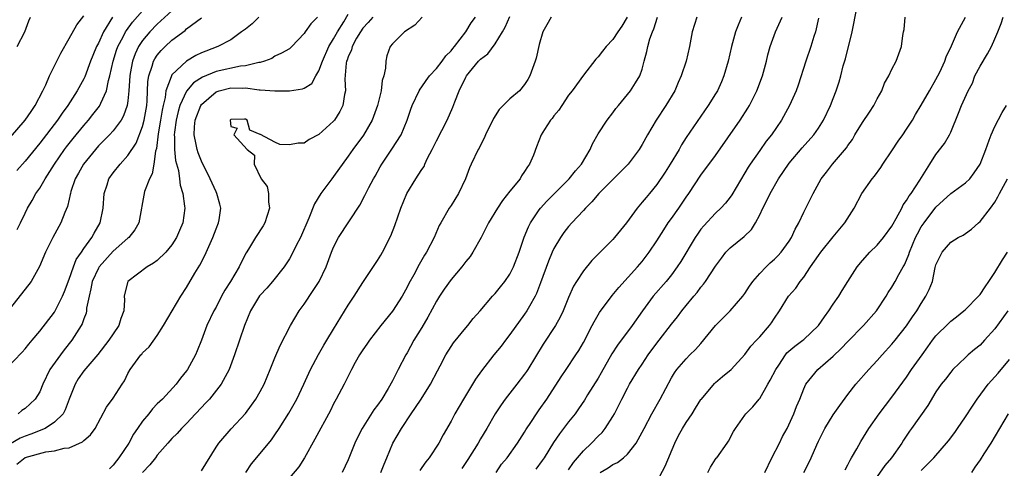
# Model space of a CAD drawing. Units: inches. Extents: x 2538000 to 2541000, y 1557000 to 1560000.
# Drawn here: x 2539466 to 2539600, y 1557650 to 1557711 of the extents above; entities that cross this region are included whole.
import ezdxf

# ---------------------------------------------------------------- set-up
doc = ezdxf.new("R2010")
doc.units = ezdxf.units.IN
doc.header["$MEASUREMENT"] = 0
doc.layers.add('LD25381557_2ft', color=221, linetype='Continuous')

msp = doc.modelspace()

# ---------------------------------------------------------------- linework, layer by layer
at = {"layer": 'LD25381557_2ft'}
for points, elevation in [([(2539487, 1557711.89), (2539485, 1557710.06), (2539483.98, 1557709), (2539483, 1557707.84), (2539482.44, 1557707), (2539481.97, 1557706.03), (2539481.61, 1557705), (2539481.32, 1557703.32), (2539481.26, 1557703), (2539481.14, 1557701), (2539481, 1557699.61), (2539480.92, 1557699), (2539480.42, 1557697.58), (2539480.08, 1557697), (2539479, 1557695.55), (2539478.5, 1557695), (2539477, 1557693.47), (2539476.58, 1557693), (2539474.94, 1557691), (2539474.26, 1557689.74), (2539473.84, 1557689), (2539473.25, 1557687.25), (2539473.18, 1557687), (2539473.16, 1557686.84), (2539473, 1557686.23), (2539472.77, 1557685.23), (2539472.42, 1557684.42), (2539471.88, 1557683), (2539470.79, 1557681), (2539469.79, 1557679), (2539468.97, 1557677.04), (2539467.82, 1557675), (2539465, 1557671.41)], 8480), ([(2539465, 1557694.66), (2539467.03, 1557697), (2539467.82, 1557698.18), (2539468.4, 1557699), (2539469.43, 1557701), (2539469.81, 1557701.81), (2539470.32, 1557703), (2539471, 1557704.4), (2539471.87, 1557706.13), (2539473, 1557708.11), (2539474.04, 1557709.96), (2539475, 1557711.18)], 8474), ([(2539506.83, 1557711), (2539505.9, 1557710.1), (2539505.11, 1557709), (2539505, 1557708.81), (2539503.32, 1557707), (2539503, 1557706.72), (2539501.9, 1557706.1), (2539501, 1557705.7), (2539500.6, 1557705.4), (2539499.61, 1557705), (2539499, 1557704.84), (2539498.83, 1557704.83), (2539497, 1557704.37), (2539496.33, 1557704.33), (2539493, 1557703.62), (2539491.16, 1557702.84), (2539489.95, 1557702.05), (2539489, 1557700.94), (2539488.08, 1557699), (2539487.84, 1557698.16), (2539487.57, 1557697), (2539487.35, 1557695.35), (2539487.32, 1557695), (2539487.35, 1557694.65), (2539487.35, 1557693), (2539487.5, 1557691.5), (2539487.88, 1557690.12), (2539488.04, 1557689), (2539488.13, 1557688.13), (2539488.5, 1557687), (2539488.73, 1557685.27), (2539488.74, 1557685), (2539488.46, 1557683), (2539488.04, 1557681.96), (2539487.63, 1557681), (2539487, 1557680.02), (2539486.16, 1557679), (2539485, 1557677.86), (2539484.51, 1557677.49), (2539483.62, 1557677), (2539480.98, 1557675), (2539480.58, 1557673.42), (2539480.5, 1557673), (2539480.52, 1557672.52), (2539480.45, 1557671), (2539480.05, 1557669.95), (2539479.79, 1557669), (2539479, 1557667.89), (2539478.43, 1557667), (2539476.93, 1557665.07), (2539475, 1557662.82), (2539474.25, 1557661.75), (2539473.81, 1557661), (2539473, 1557658.96), (2539472.47, 1557657.53), (2539472.17, 1557657), (2539471, 1557655.83), (2539469.72, 1557655), (2539467.79, 1557654.21), (2539467, 1557653.93), (2539466.34, 1557653.66), (2539465, 1557652.91)], 8486), ([(2539478.91, 1557711), (2539477.68, 1557709), (2539477, 1557707.49), (2539476.74, 1557707), (2539476.22, 1557705.78), (2539475.91, 1557705), (2539475.12, 1557702.88), (2539475, 1557702.63), (2539474.11, 1557701), (2539472.82, 1557699), (2539472.05, 1557697.95), (2539471.42, 1557697), (2539469, 1557693.83), (2539467, 1557691.38), (2539465.87, 1557690.13)], 8476), ([(2539465.89, 1557650.11), (2539467, 1557651.02), (2539469.82, 1557651.82), (2539471, 1557651.93), (2539472.31, 1557652.31), (2539473, 1557652.36), (2539474.84, 1557653.16), (2539475, 1557653.34), (2539475.9, 1557654.1), (2539476.53, 1557655), (2539478.11, 1557657.89), (2539479, 1557659.1), (2539480.21, 1557661), (2539480.53, 1557661.47), (2539481, 1557662.48), (2539481.29, 1557663), (2539482.75, 1557665), (2539482.88, 1557665.12), (2539483, 1557665.28), (2539483.89, 1557666.1), (2539485, 1557667.65), (2539485.87, 1557669), (2539487.01, 1557671), (2539488.22, 1557673), (2539489, 1557674.19), (2539490.12, 1557676.12), (2539490.78, 1557677.22), (2539491.47, 1557678.53), (2539492.18, 1557680.18), (2539492.56, 1557681), (2539493, 1557682.19), (2539493.33, 1557683), (2539493.42, 1557683.42), (2539493.66, 1557685), (2539493.53, 1557685.53), (2539493.12, 1557687), (2539493, 1557687.24), (2539492.22, 1557689), (2539491, 1557691.38), (2539490.55, 1557692.55), (2539490.41, 1557693), (2539490.31, 1557693.69), (2539490.02, 1557695), (2539490.06, 1557696.06), (2539490.16, 1557697), (2539490.91, 1557699), (2539491, 1557699.12), (2539493, 1557700.85), (2539493.41, 1557701), (2539495, 1557701.39), (2539496.65, 1557701.35), (2539497, 1557701.37), (2539498.88, 1557701.12), (2539499, 1557701.12), (2539501, 1557700.96), (2539503, 1557700.99), (2539504.77, 1557701.23), (2539505, 1557701.34), (2539506.03, 1557701.97), (2539506.58, 1557703), (2539507, 1557703.68), (2539507.47, 1557705), (2539508.37, 1557707), (2539509, 1557708.06), (2539509.52, 1557709), (2539510.39, 1557710.39), (2539511, 1557711.4)], 8488), ([(2539465.91, 1557682.08), (2539466.38, 1557683), (2539467, 1557684.3), (2539467.35, 1557685), (2539467.96, 1557686.04), (2539468.48, 1557687), (2539469, 1557687.74), (2539469.72, 1557689), (2539471.01, 1557691), (2539472.38, 1557693), (2539472.64, 1557693.36), (2539473.53, 1557694.47), (2539475, 1557696.27), (2539475.65, 1557697), (2539476.25, 1557697.75), (2539477.12, 1557698.88), (2539477.19, 1557699), (2539477.3, 1557699.3), (2539478.09, 1557701), (2539478.38, 1557702.38), (2539478.56, 1557703), (2539479, 1557705), (2539479.47, 1557706.53), (2539479.63, 1557707), (2539480.35, 1557708.35), (2539480.67, 1557709), (2539480.79, 1557709.21), (2539481.65, 1557710.35), (2539483, 1557711.88)], 8478), ([(2539465.92, 1557707), (2539466.97, 1557709.03), (2539467.5, 1557710.5), (2539467.73, 1557711)], 8472), ([(2539498.83, 1557711), (2539497.9, 1557710.1), (2539497, 1557709.38), (2539496.45, 1557709), (2539495, 1557707.94), (2539493.26, 1557707), (2539491.61, 1557706.39), (2539491, 1557706.14), (2539490.23, 1557705.77), (2539489, 1557705.04), (2539487, 1557703.14), (2539486.92, 1557703), (2539486.89, 1557702.89), (2539486.17, 1557701), (2539486.06, 1557700.06), (2539485.79, 1557699), (2539485.65, 1557698.35), (2539485.45, 1557697), (2539485.13, 1557695.13), (2539484.88, 1557693.12), (2539484.77, 1557692.77), (2539484.52, 1557691), (2539484.31, 1557689.69), (2539483.93, 1557689), (2539483.27, 1557687.27), (2539482.51, 1557683), (2539481.96, 1557682.04), (2539481.13, 1557681), (2539481, 1557680.9), (2539479, 1557679.14), (2539477.1, 1557677), (2539477, 1557676.84), (2539476.14, 1557675), (2539475.98, 1557674.02), (2539475.71, 1557673), (2539475.39, 1557671.39), (2539475.37, 1557671), (2539475.31, 1557670.69), (2539475, 1557669.93), (2539474.77, 1557669.23), (2539474.65, 1557669), (2539474.01, 1557668.01), (2539473.39, 1557667), (2539472.32, 1557665.68), (2539471.81, 1557665), (2539470.39, 1557663), (2539469.43, 1557661), (2539469, 1557659.96), (2539468.39, 1557659), (2539467.68, 1557658.32), (2539467, 1557657.72), (2539466.58, 1557657.42), (2539466.08, 1557657)], 8484), ([(2539514.35, 1557711), (2539513.71, 1557710.29), (2539513, 1557709.52), (2539512.65, 1557709), (2539512.14, 1557708.14), (2539511.54, 1557707), (2539511.45, 1557706.55), (2539511, 1557705.6), (2539510.85, 1557705.15), (2539510.78, 1557705), (2539510.73, 1557704.73), (2539510.55, 1557702.55), (2539510.61, 1557701), (2539510.47, 1557700.47), (2539510.26, 1557699), (2539509.86, 1557698.14), (2539509.11, 1557697), (2539509, 1557696.86), (2539507, 1557695.02), (2539505.67, 1557694.33), (2539505, 1557693.85), (2539504.17, 1557693.83), (2539503, 1557693.61), (2539501.69, 1557693.69), (2539501, 1557693.98), (2539499.03, 1557695.03), (2539499, 1557695.05), (2539497.6, 1557695.6), (2539497.24, 1557697), (2539497, 1557697.11), (2539496.88, 1557697.12), (2539495, 1557697.08), (2539494.92, 1557697), (2539495, 1557696.1), (2539495.88, 1557695.88), (2539495.4, 1557695), (2539497.23, 1557693), (2539498.23, 1557692.23), (2539498.17, 1557691), (2539499.16, 1557689), (2539499.96, 1557687.96), (2539500.13, 1557687), (2539500.12, 1557685.88), (2539500.28, 1557685), (2539499.66, 1557683), (2539499.41, 1557682.59), (2539498.36, 1557681), (2539497.42, 1557679.42), (2539497.09, 1557678.91), (2539496.42, 1557677.58), (2539496.15, 1557677), (2539494.95, 1557675), (2539494.19, 1557673.81), (2539493.76, 1557673), (2539493, 1557671.53), (2539492.71, 1557671), (2539491.75, 1557669), (2539491, 1557667), (2539490.44, 1557665.56), (2539490.2, 1557665), (2539489.12, 1557663), (2539489, 1557662.83), (2539488.18, 1557661.82), (2539487.57, 1557661), (2539485.71, 1557659), (2539485, 1557658.32), (2539484.34, 1557657.66), (2539483.83, 1557657), (2539483, 1557656), (2539482.3, 1557655), (2539481.78, 1557654.22), (2539481.12, 1557653), (2539479.79, 1557651), (2539479.44, 1557650.56), (2539479, 1557649.97), (2539478.51, 1557649.49)], 8490), ([(2539521.05, 1557711), (2539520.08, 1557709.92), (2539518.65, 1557709), (2539517, 1557707.37), (2539516.71, 1557707), (2539516.26, 1557705.74), (2539516.1, 1557705), (2539516.07, 1557704.07), (2539515.83, 1557703), (2539515.62, 1557702.38), (2539515.47, 1557701), (2539515, 1557699), (2539514.27, 1557697), (2539513.06, 1557694.94), (2539511.61, 1557693), (2539511, 1557692.1), (2539509, 1557689.29), (2539508.77, 1557689), (2539507.25, 1557687), (2539506.4, 1557685.6), (2539505.62, 1557683.62), (2539504.48, 1557681), (2539503.93, 1557679.93), (2539503.33, 1557678.67), (2539503, 1557678.11), (2539502.28, 1557677), (2539500.7, 1557675), (2539499.92, 1557674.08), (2539499, 1557673.16), (2539498.93, 1557673.07), (2539497.68, 1557671), (2539496.86, 1557669), (2539495.52, 1557665), (2539494.78, 1557663), (2539494.5, 1557662.5), (2539493.7, 1557661), (2539492.11, 1557659), (2539491.58, 1557658.42), (2539491, 1557657.83), (2539490.22, 1557657), (2539489, 1557655.67), (2539488.3, 1557655), (2539487.7, 1557654.3), (2539487, 1557653.61), (2539486.43, 1557653), (2539485, 1557651.36), (2539484.75, 1557651), (2539483.99, 1557650.01), (2539483, 1557649)], 8492), ([(2539491, 1557649.22), (2539493, 1557652.42), (2539493.38, 1557653), (2539495.06, 1557654.94), (2539496.99, 1557657.01), (2539497.85, 1557658.15), (2539498.42, 1557659), (2539499, 1557660.02), (2539499.53, 1557661), (2539500.37, 1557663), (2539501, 1557664.62), (2539501.72, 1557666.28), (2539503.14, 1557669), (2539504.33, 1557671), (2539505, 1557671.91), (2539506.24, 1557673.76), (2539507.05, 1557675), (2539507.98, 1557677), (2539508.71, 1557679), (2539509, 1557679.7), (2539509.69, 1557681), (2539512.59, 1557685.41), (2539513.27, 1557686.73), (2539513.39, 1557687), (2539513.79, 1557687.79), (2539514.43, 1557689), (2539514.65, 1557689.35), (2539515.36, 1557690.64), (2539515.57, 1557691), (2539516.95, 1557693.05), (2539518.18, 1557695), (2539519.02, 1557697), (2539519.52, 1557698.48), (2539519.72, 1557699), (2539520.65, 1557701), (2539520.77, 1557701.22), (2539521, 1557701.52), (2539521.6, 1557702.4), (2539522.05, 1557703), (2539523, 1557704.04), (2539523.78, 1557705), (2539524.27, 1557705.73), (2539525, 1557706.43), (2539525.24, 1557706.76), (2539525.45, 1557707), (2539527, 1557709), (2539527.74, 1557710.26), (2539528.3, 1557711)], 8494), ([(2539497.07, 1557649), (2539497.85, 1557650.15), (2539499, 1557651.58), (2539500.55, 1557653.45), (2539501, 1557654.1), (2539501.6, 1557655), (2539502.91, 1557657.09), (2539503.65, 1557658.35), (2539504, 1557659), (2539504.96, 1557661), (2539505.86, 1557663), (2539506.94, 1557665.06), (2539507.66, 1557666.34), (2539508.09, 1557667), (2539509, 1557668.52), (2539511, 1557671.79), (2539511.8, 1557673), (2539513, 1557674.89), (2539515, 1557677.88), (2539515.41, 1557678.59), (2539515.64, 1557679), (2539516.78, 1557681.22), (2539517.35, 1557682.65), (2539518.17, 1557685), (2539518.99, 1557687), (2539520.21, 1557689), (2539520.53, 1557689.47), (2539521, 1557690.25), (2539521.31, 1557690.69), (2539521.43, 1557691), (2539521.79, 1557691.79), (2539522.42, 1557693), (2539523, 1557694.18), (2539524.47, 1557697), (2539525.23, 1557698.77), (2539525.49, 1557699.49), (2539526.08, 1557701), (2539527, 1557702.83), (2539527.1, 1557703), (2539528.72, 1557705), (2539529, 1557705.3), (2539529.98, 1557706.02), (2539531, 1557707.37), (2539532, 1557709), (2539532.36, 1557709.64), (2539533, 1557711.09)], 8496), ([(2539538.61, 1557711), (2539538.04, 1557709.96), (2539537.5, 1557709), (2539537, 1557707.29), (2539536.57, 1557705.43), (2539536.45, 1557705), (2539535.71, 1557703), (2539535.46, 1557702.54), (2539535, 1557701.82), (2539534.3, 1557701), (2539533, 1557699.87), (2539531.56, 1557698.44), (2539530.78, 1557697.22), (2539529.67, 1557695), (2539529.49, 1557694.51), (2539529, 1557693.57), (2539528.82, 1557693.18), (2539528.7, 1557693), (2539527.75, 1557691), (2539527.5, 1557690.5), (2539526.95, 1557689), (2539526.01, 1557687), (2539525, 1557685.38), (2539524.74, 1557685), (2539523.58, 1557683), (2539523.38, 1557682.62), (2539522.69, 1557681), (2539521.67, 1557679), (2539521.39, 1557678.61), (2539520.66, 1557677.34), (2539519.91, 1557675.91), (2539519.25, 1557674.75), (2539519, 1557674.23), (2539518.32, 1557673), (2539517, 1557670.95), (2539515.44, 1557669), (2539513.89, 1557667), (2539513.54, 1557666.46), (2539513, 1557665.7), (2539512.55, 1557665), (2539511.96, 1557663.96), (2539511.44, 1557663), (2539510.43, 1557661), (2539509.37, 1557659), (2539509, 1557658.34), (2539508.56, 1557657.44), (2539506.45, 1557653.55), (2539505.03, 1557650.97), (2539504.25, 1557649.75), (2539503, 1557648.27)], 8498), ([(2539548.98, 1557711), (2539548.22, 1557709.78), (2539547.68, 1557709), (2539547, 1557707.97), (2539546.09, 1557707), (2539545.62, 1557706.38), (2539545, 1557705.59), (2539544.71, 1557705.29), (2539543, 1557703.11), (2539541.47, 1557701), (2539541, 1557700.38), (2539540.05, 1557699), (2539539.64, 1557698.36), (2539539, 1557697.55), (2539538.77, 1557697.23), (2539538.54, 1557697), (2539537.69, 1557695.69), (2539537.27, 1557695), (2539536.64, 1557693.36), (2539536.21, 1557692.21), (2539535.69, 1557691), (2539535.38, 1557690.62), (2539535, 1557690), (2539534.6, 1557689.4), (2539534.38, 1557689), (2539533, 1557687.31), (2539531.98, 1557686.02), (2539531.3, 1557685), (2539530.09, 1557683), (2539529.73, 1557682.27), (2539529.07, 1557681), (2539527.95, 1557679), (2539527.57, 1557678.43), (2539527, 1557677.74), (2539526.45, 1557677), (2539525, 1557675.28), (2539524.04, 1557673.96), (2539523.42, 1557673), (2539523, 1557672.32), (2539521.84, 1557670.16), (2539521, 1557668.75), (2539519.91, 1557667), (2539519, 1557665.3), (2539518.82, 1557665), (2539517.77, 1557663), (2539517, 1557661.49), (2539516.41, 1557660.41), (2539515.58, 1557659), (2539515, 1557658.16), (2539514.49, 1557657.51), (2539512.88, 1557655), (2539512.26, 1557653.74), (2539511.91, 1557653), (2539511, 1557650.7), (2539510.16, 1557649)], 8500), ([(2539515.45, 1557649), (2539515.87, 1557650.13), (2539516.26, 1557651), (2539517.08, 1557653), (2539518.23, 1557655), (2539519.55, 1557657), (2539520.16, 1557657.84), (2539520.92, 1557659), (2539522.19, 1557661), (2539523.15, 1557662.85), (2539523.51, 1557663.51), (2539524.3, 1557665), (2539525, 1557666.15), (2539525.34, 1557666.66), (2539527, 1557668.71), (2539527.26, 1557669), (2539528.02, 1557669.98), (2539528.95, 1557671), (2539530.64, 1557673), (2539531, 1557673.38), (2539531.71, 1557674.29), (2539532.3, 1557675), (2539533, 1557675.99), (2539533.5, 1557677), (2539534.26, 1557679), (2539534.96, 1557681.04), (2539535.52, 1557682.47), (2539535.81, 1557683), (2539537, 1557684.77), (2539537.17, 1557685), (2539538.03, 1557685.97), (2539541.08, 1557689), (2539541.92, 1557690.08), (2539542.75, 1557691), (2539543.94, 1557693), (2539544.24, 1557693.76), (2539545, 1557695.14), (2539546.24, 1557697), (2539547, 1557697.97), (2539547.44, 1557698.56), (2539547.78, 1557699), (2539549, 1557700.47), (2539549.41, 1557701), (2539550.08, 1557702.08), (2539550.67, 1557703), (2539551, 1557703.94), (2539551.29, 1557705), (2539551.66, 1557706.34), (2539551.76, 1557707), (2539552.07, 1557708.07), (2539552.4, 1557709), (2539552.58, 1557709.42), (2539553.1, 1557711)], 8502), ([(2539558.45, 1557711), (2539557.8, 1557709), (2539557.43, 1557707), (2539556.98, 1557705), (2539556.32, 1557703), (2539555.9, 1557702.1), (2539555.43, 1557701), (2539554.22, 1557699), (2539552.89, 1557697), (2539551.73, 1557695), (2539551, 1557693.67), (2539550.59, 1557693), (2539549.1, 1557691), (2539548.07, 1557689.93), (2539547, 1557688.89), (2539545.11, 1557687), (2539544.16, 1557685.84), (2539543.3, 1557685), (2539543, 1557684.69), (2539541.42, 1557683), (2539541, 1557682.52), (2539540.34, 1557681.66), (2539539.89, 1557681), (2539539, 1557679.49), (2539538.77, 1557679), (2539538.24, 1557677.76), (2539537.18, 1557674.82), (2539536.61, 1557673.39), (2539536.42, 1557673), (2539535.66, 1557671.66), (2539535.31, 1557671), (2539535, 1557670.54), (2539533, 1557667.79), (2539532.38, 1557667), (2539531.8, 1557666.2), (2539530.82, 1557665), (2539529.15, 1557662.85), (2539528.32, 1557661.68), (2539526.67, 1557659), (2539525.52, 1557657), (2539525, 1557655.99), (2539523.9, 1557654.1), (2539523.35, 1557653), (2539522.03, 1557651), (2539521.55, 1557650.45), (2539521, 1557649.65), (2539520.72, 1557649.28)], 8504), ([(2539564.54, 1557711), (2539564.07, 1557709.93), (2539563.71, 1557709), (2539563.18, 1557707), (2539562.73, 1557705), (2539562.13, 1557703), (2539561.8, 1557702.2), (2539561.24, 1557701), (2539561, 1557700.59), (2539560, 1557699), (2539557, 1557694.61), (2539556.37, 1557693.63), (2539556.03, 1557693), (2539554.82, 1557691), (2539554.12, 1557689.88), (2539553, 1557688.21), (2539552.01, 1557687), (2539551.54, 1557686.46), (2539551, 1557685.79), (2539550.32, 1557685), (2539548.86, 1557683), (2539547.24, 1557681), (2539547, 1557680.72), (2539545.13, 1557678.87), (2539544.15, 1557677.85), (2539543, 1557676.46), (2539542.06, 1557675), (2539541.65, 1557674.35), (2539541, 1557672.84), (2539540.27, 1557671), (2539539.86, 1557670.14), (2539539.2, 1557669), (2539537.52, 1557666.48), (2539535.42, 1557663), (2539535.25, 1557662.75), (2539535, 1557662.38), (2539533.93, 1557661), (2539532.36, 1557659), (2539531.79, 1557658.21), (2539531, 1557656.96), (2539529.86, 1557655), (2539529, 1557653.59), (2539528.67, 1557653), (2539527.26, 1557650.74), (2539526.45, 1557649.55)], 8506), ([(2539531.15, 1557649), (2539531.88, 1557650.12), (2539532.61, 1557651), (2539534.05, 1557653), (2539535, 1557654.5), (2539535.18, 1557654.82), (2539535.93, 1557655.93), (2539536.62, 1557657), (2539537, 1557657.52), (2539538.01, 1557659), (2539539.97, 1557662.03), (2539540.66, 1557663), (2539541.99, 1557665), (2539542.39, 1557665.61), (2539543, 1557666.69), (2539544.21, 1557669), (2539544.47, 1557669.53), (2539545.22, 1557670.78), (2539546.92, 1557673.08), (2539547.83, 1557674.17), (2539550.39, 1557677), (2539551, 1557677.73), (2539551.98, 1557679), (2539553, 1557680.55), (2539553.94, 1557682.06), (2539554.56, 1557683), (2539555, 1557683.59), (2539555.99, 1557685), (2539557, 1557686.49), (2539557.37, 1557687), (2539559, 1557689.47), (2539561, 1557692.15), (2539564.36, 1557697), (2539565.38, 1557698.62), (2539565.6, 1557699), (2539566.6, 1557701), (2539567.4, 1557703), (2539567.94, 1557705), (2539568.13, 1557705.87), (2539568.43, 1557707), (2539569.14, 1557709), (2539570.04, 1557711)], 8508), ([(2539541, 1557649.35), (2539541.64, 1557650.36), (2539543, 1557651.95), (2539544.12, 1557653), (2539545, 1557653.93), (2539545.55, 1557654.45), (2539545.99, 1557655), (2539547, 1557656.6), (2539547.22, 1557657), (2539548.22, 1557659), (2539549, 1557660.48), (2539549.29, 1557661), (2539550.49, 1557663), (2539551, 1557663.75), (2539551.81, 1557665), (2539552.31, 1557665.69), (2539553.33, 1557667), (2539555, 1557669.2), (2539555.81, 1557670.19), (2539556.41, 1557671), (2539557, 1557671.73), (2539558.06, 1557673), (2539558.5, 1557673.5), (2539559, 1557674.22), (2539559.36, 1557674.64), (2539559.62, 1557675), (2539561, 1557677.08), (2539561.8, 1557678.2), (2539562.41, 1557679), (2539563, 1557679.61), (2539564.88, 1557681.12), (2539565.89, 1557682.11), (2539566.43, 1557683), (2539567, 1557684.09), (2539567.42, 1557685), (2539567.97, 1557686.03), (2539568.41, 1557687), (2539569.55, 1557689), (2539571, 1557691.12), (2539572.78, 1557693.22), (2539574.37, 1557695), (2539575, 1557695.91), (2539575.71, 1557697), (2539576.66, 1557699), (2539577, 1557699.93), (2539577.42, 1557701), (2539577.81, 1557702.19), (2539578.03, 1557703), (2539578.38, 1557704.38), (2539578.67, 1557705.33), (2539579.58, 1557709), (2539580.22, 1557712.22)], 8512), ([(2539545.28, 1557649), (2539546.39, 1557649.61), (2539547, 1557650.07), (2539547.64, 1557650.36), (2539548.45, 1557651), (2539549, 1557651.47), (2539550.2, 1557653), (2539551, 1557654.46), (2539551.27, 1557655), (2539552.32, 1557657), (2539553.47, 1557659), (2539555, 1557661.87), (2539555.42, 1557662.58), (2539555.74, 1557663), (2539557, 1557664.47), (2539557.5, 1557665), (2539558.26, 1557665.74), (2539559, 1557666.57), (2539561, 1557669), (2539561.97, 1557670.03), (2539563, 1557671.01), (2539564.73, 1557673), (2539565, 1557673.38), (2539565.62, 1557674.38), (2539566.05, 1557675), (2539567, 1557676.1), (2539567.88, 1557677), (2539568.45, 1557677.55), (2539569, 1557678.03), (2539569.48, 1557678.52), (2539569.92, 1557679), (2539571, 1557680.5), (2539571.33, 1557681), (2539571.85, 1557682.15), (2539572.35, 1557683), (2539573, 1557684.45), (2539574.27, 1557687), (2539575.39, 1557689), (2539576.1, 1557689.9), (2539576.92, 1557691), (2539578.8, 1557693.2), (2539579, 1557693.51), (2539579.63, 1557694.37), (2539579.97, 1557695), (2539581, 1557696.68), (2539581.94, 1557698.06), (2539582.53, 1557699), (2539583, 1557699.89), (2539583.62, 1557701), (2539583.99, 1557702.01), (2539584.57, 1557703), (2539585, 1557703.91), (2539585.57, 1557705), (2539586.29, 1557707), (2539586.5, 1557708.5), (2539586.6, 1557709), (2539586.65, 1557709.35), (2539586.79, 1557711)], 8514), ([(2539553, 1557647.72), (2539554.15, 1557649.85), (2539555.47, 1557653), (2539555.97, 1557654.03), (2539556.5, 1557655), (2539557, 1557655.8), (2539557.79, 1557657), (2539558.25, 1557657.75), (2539559, 1557658.91), (2539559.06, 1557659), (2539560.87, 1557661.13), (2539561, 1557661.26), (2539561.95, 1557662.05), (2539563.11, 1557663), (2539565, 1557665.06), (2539565.8, 1557666.2), (2539566.55, 1557667), (2539567, 1557667.45), (2539568.32, 1557669), (2539568.61, 1557669.39), (2539569, 1557670.03), (2539569.69, 1557671), (2539570.91, 1557673), (2539571.91, 1557674.09), (2539572.51, 1557675), (2539573, 1557675.61), (2539573.9, 1557677), (2539575, 1557678.56), (2539575.33, 1557679), (2539577, 1557681.09), (2539578.6, 1557683), (2539579.87, 1557685), (2539580.89, 1557687), (2539582.33, 1557689), (2539582.63, 1557689.37), (2539583.48, 1557690.52), (2539583.78, 1557691), (2539585, 1557692.82), (2539585.86, 1557694.14), (2539586.49, 1557695), (2539587, 1557695.75), (2539587.8, 1557697), (2539588.23, 1557697.77), (2539589, 1557699.01), (2539590.1, 1557701), (2539591, 1557702.54), (2539591.51, 1557703.51), (2539592.2, 1557705), (2539592.38, 1557705.62), (2539593.09, 1557707.09), (2539593.93, 1557709), (2539595, 1557710.99)], 8516), ([(2539559.94, 1557649), (2539560.3, 1557649.7), (2539561, 1557650.8), (2539561.08, 1557650.92), (2539561.16, 1557651), (2539562.56, 1557653), (2539562.76, 1557653.24), (2539563.43, 1557654.57), (2539563.71, 1557655), (2539565, 1557656.79), (2539565.13, 1557657), (2539566.06, 1557657.94), (2539566.92, 1557659), (2539567, 1557659.08), (2539568.11, 1557661), (2539568.45, 1557661.55), (2539569.19, 1557663), (2539569.61, 1557663.61), (2539570.51, 1557665), (2539570.71, 1557665.29), (2539571.79, 1557666.21), (2539572.89, 1557667), (2539573, 1557667.1), (2539575, 1557669), (2539575.82, 1557670.18), (2539576.43, 1557671), (2539577, 1557671.91), (2539577.77, 1557673), (2539578.22, 1557673.78), (2539578.98, 1557675), (2539580.29, 1557677), (2539581, 1557677.86), (2539582.01, 1557679), (2539583, 1557679.97), (2539583.86, 1557681), (2539585, 1557682.56), (2539585.15, 1557682.85), (2539585.59, 1557683.59), (2539586.34, 1557685), (2539586.55, 1557685.45), (2539587, 1557686.02), (2539587.34, 1557686.66), (2539587.63, 1557687), (2539588.8, 1557688.8), (2539590.15, 1557691), (2539591, 1557692.3), (2539592.18, 1557693.82), (2539592.84, 1557695), (2539593, 1557695.33), (2539594.07, 1557697.93), (2539594.46, 1557699), (2539595.39, 1557701), (2539595.96, 1557702.04), (2539596.31, 1557703), (2539597, 1557704.33), (2539598, 1557706), (2539598.57, 1557707), (2539599, 1557708.08), (2539599.43, 1557709), (2539599.86, 1557710.14), (2539600.15, 1557711)], 8518), ([(2539464.33, 1557663), (2539466.61, 1557665.39), (2539467, 1557665.82), (2539467.53, 1557666.47), (2539467.99, 1557667), (2539469, 1557668.26), (2539471, 1557670.82), (2539471.07, 1557670.93), (2539472.11, 1557673), (2539472.37, 1557673.63), (2539473, 1557675.34), (2539473.58, 1557677), (2539473.98, 1557678.02), (2539474.68, 1557679), (2539475, 1557679.49), (2539476.08, 1557681), (2539476.39, 1557681.61), (2539477.24, 1557683), (2539477.64, 1557685), (2539477.78, 1557687), (2539478.17, 1557688.17), (2539478.42, 1557689), (2539479, 1557689.82), (2539479.94, 1557691), (2539481, 1557692.16), (2539482.12, 1557693.87), (2539483, 1557696.11), (2539483.23, 1557697), (2539483.56, 1557699), (2539483.63, 1557699.63), (2539483.73, 1557702.26), (2539483.86, 1557703), (2539484.32, 1557704.32), (2539484.49, 1557705), (2539484.66, 1557705.34), (2539485, 1557705.82), (2539485.53, 1557706.47), (2539486.06, 1557707), (2539487, 1557707.87), (2539488.79, 1557709.21), (2539489, 1557709.41), (2539491, 1557710.94)], 8482), ([(2539575, 1557710.86), (2539574.6, 1557709), (2539574.39, 1557708.39), (2539573.96, 1557707), (2539573.29, 1557705), (2539572.24, 1557701.76), (2539571.96, 1557701), (2539571.08, 1557699), (2539569.97, 1557697), (2539568.6, 1557695), (2539567.9, 1557694.1), (2539567, 1557692.87), (2539565.7, 1557691), (2539565.43, 1557690.57), (2539565, 1557689.81), (2539563.21, 1557686.79), (2539563, 1557686.51), (2539562.34, 1557685.66), (2539561.73, 1557685), (2539561, 1557684.3), (2539559.39, 1557682.61), (2539559, 1557682.12), (2539558.53, 1557681.47), (2539558.22, 1557681), (2539556.26, 1557677.74), (2539555.79, 1557677), (2539555, 1557675.92), (2539554.25, 1557675), (2539552.52, 1557673), (2539551.07, 1557671), (2539549.64, 1557669), (2539547.65, 1557666.35), (2539546.87, 1557665.13), (2539545.44, 1557662.56), (2539545, 1557661.83), (2539543.57, 1557659.57), (2539543.14, 1557658.86), (2539542.36, 1557657.64), (2539541.9, 1557657), (2539541, 1557655.88), (2539539.75, 1557654.25), (2539538.93, 1557653.07), (2539537.66, 1557651), (2539537.39, 1557650.61), (2539536.54, 1557649.46)], 8510), ([(2539567.71, 1557649), (2539568.66, 1557651), (2539569.68, 1557653), (2539570.13, 1557653.87), (2539570.75, 1557655), (2539571.67, 1557657), (2539572.01, 1557657.99), (2539572.48, 1557659), (2539573, 1557660.37), (2539573.3, 1557661), (2539574.9, 1557663), (2539577, 1557664.82), (2539578.11, 1557665.89), (2539579, 1557666.83), (2539581.14, 1557669), (2539582.9, 1557671), (2539584.23, 1557673), (2539584.51, 1557673.49), (2539585, 1557674.24), (2539585.44, 1557675), (2539585.94, 1557675.94), (2539586.54, 1557677), (2539586.71, 1557677.29), (2539587, 1557677.92), (2539587.32, 1557678.68), (2539587.4, 1557679), (2539588.23, 1557681), (2539588.48, 1557681.52), (2539589, 1557682.43), (2539589.38, 1557683), (2539591, 1557685.14), (2539593, 1557687), (2539595, 1557688.44), (2539595.59, 1557689), (2539596.21, 1557689.79), (2539597, 1557691), (2539597.79, 1557693), (2539598.25, 1557694.25), (2539598.49, 1557695), (2539599, 1557696.1), (2539599.99, 1557698.01), (2539600.62, 1557699)], 8520), ([(2539573, 1557649), (2539573.7, 1557650.3), (2539574.02, 1557651), (2539574.77, 1557652.77), (2539575, 1557653.27), (2539575.86, 1557655), (2539577, 1557656.85), (2539577.89, 1557658.11), (2539579, 1557659.61), (2539580.11, 1557661), (2539581.85, 1557663), (2539583, 1557664.23), (2539583.66, 1557665), (2539585, 1557666.48), (2539585.43, 1557667), (2539587, 1557668.98), (2539587.79, 1557670.21), (2539588.38, 1557671), (2539589, 1557672.03), (2539589.64, 1557673), (2539590.09, 1557673.91), (2539590.51, 1557675), (2539590.9, 1557676.9), (2539591, 1557677.26), (2539591.55, 1557678.45), (2539591.82, 1557679), (2539593, 1557680.38), (2539594.04, 1557681), (2539594.7, 1557681.3), (2539595, 1557681.56), (2539595.85, 1557682.15), (2539596.78, 1557683), (2539597, 1557683.16), (2539598.41, 1557685), (2539599, 1557685.8), (2539599.44, 1557686.56), (2539599.63, 1557687), (2539600.74, 1557689)], 8522), ([(2539578.64, 1557649.36), (2539579, 1557650.04), (2539579.31, 1557650.69), (2539579.51, 1557651), (2539580.21, 1557652.21), (2539580.77, 1557653.23), (2539581.88, 1557655), (2539583.25, 1557657), (2539585, 1557659.26), (2539587, 1557661.99), (2539587.68, 1557663), (2539589.11, 1557665), (2539589.91, 1557666.09), (2539590.54, 1557667), (2539591, 1557667.59), (2539592.7, 1557669.3), (2539593, 1557669.59), (2539593.8, 1557670.2), (2539594.79, 1557671), (2539595, 1557671.19), (2539596.78, 1557673), (2539596.88, 1557673.12), (2539597, 1557673.25), (2539597.7, 1557674.3), (2539598.2, 1557675), (2539599, 1557676.21), (2539600.05, 1557677.95), (2539600.75, 1557679)], 8524), ([(2539600.78, 1557671), (2539599, 1557668.58), (2539597.62, 1557667), (2539597, 1557666.34), (2539596.26, 1557665.74), (2539595.39, 1557665), (2539595, 1557664.64), (2539593.3, 1557663), (2539593, 1557662.66), (2539592.28, 1557661.72), (2539591.71, 1557661), (2539591, 1557659.98), (2539589.87, 1557658.13), (2539587.69, 1557655), (2539587.4, 1557654.6), (2539586.59, 1557653.41), (2539586.36, 1557653), (2539584.95, 1557651), (2539584.05, 1557649.95), (2539583, 1557648.44)], 8526), ([(2539589, 1557649.26), (2539590.71, 1557651), (2539592.71, 1557653.29), (2539593.55, 1557654.45), (2539593.91, 1557655), (2539595, 1557656.58), (2539595.96, 1557658.04), (2539596.62, 1557659), (2539598.09, 1557661), (2539599.46, 1557662.54), (2539601, 1557664.37)], 8528), ([(2539600.81, 1557657), (2539599.65, 1557655), (2539598.45, 1557653), (2539597.53, 1557651.53), (2539597, 1557650.71), (2539596.29, 1557649.71), (2539595.83, 1557649)], 8530)]:
    msp.add_lwpolyline(points, dxfattribs=dict(at, elevation=elevation))

doc.saveas('drawing.dxf')
